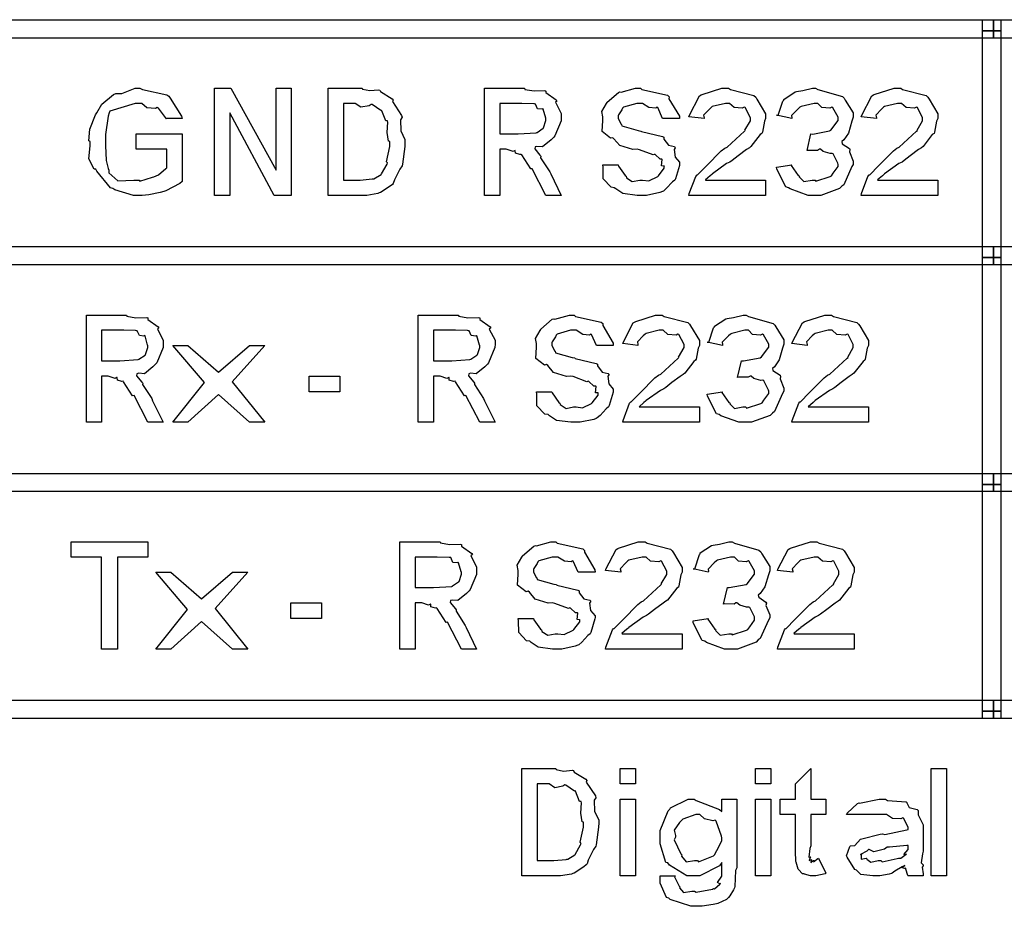
# Model space of a CAD drawing. Units: millimetres. Extents: x 0 to 420, y 0 to 297.
# Drawn here: x 255 to 266, y 137 to 147 of the extents above; entities that cross this region are included whole.
import ezdxf

# ---------------------------------------------------------------- set-up
doc = ezdxf.new("R2010")
doc.units = ezdxf.units.MM

msp = doc.modelspace()

# ---------------------------------------------------------------- linework, layer by layer
for points in [[(266.097, 146.834), (254.413, 146.834), (254.413, 147.046), (266.097, 147.046), (266.097, 146.834)], [(266.181, 147.046), (266.181, 146.918), (265.971, 146.918), (265.971, 147.046), (266.181, 147.046)], [(278.205, 146.834), (266.097, 146.834), (266.097, 147.046), (278.205, 147.046), (278.205, 146.834)], [(266.181, 146.918), (266.181, 144.294), (265.971, 144.294), (265.971, 146.918), (266.181, 146.918)], [(256.182, 145.548), (256.182, 145.725), (256.711, 145.725), (256.711, 145.173), (256.684, 145.15), (256.524, 145.066), (256.502, 145.057), (256.458, 145.048), (256.326, 145.019), (256.251, 145.013), (256.226, 145.013), (256.148, 145.013), (255.934, 145.078), (255.912, 145.091), (255.882, 145.099), (255.725, 145.293), (255.714, 145.317), (255.693, 145.317), (255.633, 145.434), (255.648, 145.587), (255.648, 145.636), (255.633, 145.646), (255.643, 145.78), (255.711, 145.944), (255.725, 145.967), (255.725, 145.967), (255.785, 146.068), (255.92, 146.181), (255.945, 146.193), (256.014, 146.193), (256.168, 146.254), (256.221, 146.254), (256.253, 146.239), (256.536, 146.177), (256.557, 146.16), (256.575, 146.138), (256.706, 145.928), (256.711, 145.901), (256.535, 145.901), (256.53, 145.9), (256.439, 146.021), (256.425, 146.028), (256.402, 146.017), (256.305, 146.026), (256.246, 146.077), (256.226, 146.077), (256.17, 146.077), (255.875, 145.986), (255.868, 145.967), (255.857, 145.93), (255.824, 145.719), (255.824, 145.647), (255.824, 145.59), (255.832, 145.415), (255.856, 145.325), (255.863, 145.306), (255.865, 145.274), (255.967, 145.183), (256.153, 145.19), (256.215, 145.19), (256.224, 145.177), (256.371, 145.223), (256.386, 145.228), (256.386, 145.228), (256.44, 145.25), (256.524, 145.323), (256.535, 145.333), (256.535, 145.548), (256.182, 145.548)], [(257.088, 145.013), (257.088, 146.254), (257.275, 146.254), (257.799, 145.306), (257.799, 146.254), (257.975, 146.254), (257.975, 145.013), (257.777, 145.013), (257.264, 145.967), (257.264, 145.013), (257.088, 145.013)], [(258.402, 146.254), (258.794, 146.254), (258.797, 146.243), (258.883, 146.226), (258.985, 146.236), (258.998, 146.232), (259.006, 146.214), (259.141, 146.13), (259.152, 146.116), (259.145, 146.099), (259.251, 145.938), (259.257, 145.917), (259.238, 145.887), (259.24, 145.759), (259.29, 145.66), (259.29, 145.625), (259.288, 145.579), (259.262, 145.374), (259.257, 145.355), (259.23, 145.318), (259.168, 145.193), (259.155, 145.151), (259.147, 145.14), (259.118, 145.12), (259.007, 145.047), (258.992, 145.041), (258.975, 145.034), (258.847, 145.013), (258.805, 145.013), (258.402, 145.013), (258.402, 146.254)], [(260.21, 145.013), (260.21, 146.254), (260.673, 146.254), (260.678, 146.24), (260.783, 146.224), (260.908, 146.226), (260.921, 146.22), (260.92, 146.203), (261.04, 146.119), (261.048, 146.105), (261.032, 146.09), (261.098, 145.962), (261.098, 145.917), (261.096, 145.877), (261.023, 145.701), (261.01, 145.686), (260.981, 145.654), (260.88, 145.574), (260.815, 145.58), (260.795, 145.576), (260.792, 145.551), (260.851, 145.477), (260.861, 145.465), (260.859, 145.449), (260.966, 145.286), (260.976, 145.261), (261.098, 145.013), (260.921, 145.013), (260.762, 145.322), (260.744, 145.319), (260.64, 145.482), (260.635, 145.487), (260.62, 145.485), (260.568, 145.5), (260.566, 145.532), (260.563, 145.532), (260.541, 145.521), (260.462, 145.548), (260.436, 145.548), (260.387, 145.548), (260.387, 145.013), (260.21, 145.013)], [(261.579, 145.366), (261.755, 145.366), (261.758, 145.352), (261.836, 145.242), (261.849, 145.234), (261.852, 145.217), (261.919, 145.173), (262.006, 145.19), (262.036, 145.19), (262.036, 145.19), (262.111, 145.18), (262.213, 145.231), (262.224, 145.24), (262.224, 145.24), (262.29, 145.326), (262.29, 145.355), (262.287, 145.352), (262.259, 145.354), (262.266, 145.427), (262.262, 145.433), (262.24, 145.433), (262.184, 145.485), (262.174, 145.487), (262.16, 145.481), (262.001, 145.541), (261.975, 145.548), (261.926, 145.544), (261.774, 145.59), (261.707, 145.669), (261.694, 145.68), (261.668, 145.675), (261.571, 145.752), (261.579, 145.88), (261.579, 145.923), (261.579, 145.923), (261.568, 145.984), (261.62, 146.076), (261.628, 146.088), (261.627, 146.09), (261.761, 146.204), (261.777, 146.21), (261.791, 146.206), (261.958, 146.254), (262.014, 146.254), (262.03, 146.239), (262.326, 146.171), (262.345, 146.154), (262.343, 146.132), (262.465, 145.928), (262.466, 145.901), (262.29, 145.901), (262.27, 145.902), (262.213, 146.028), (262.202, 146.033), (262.191, 146.022), (262.112, 146.028), (262.038, 146.077), (262.014, 146.077), (261.97, 146.077), (261.817, 146.032), (261.805, 146.022), (261.797, 146.003), (261.761, 145.945), (261.755, 145.932), (261.755, 145.928), (261.755, 145.905), (261.787, 145.842), (261.794, 145.835), (261.798, 145.817), (261.989, 145.763), (262.02, 145.757), (262.027, 145.751), (262.269, 145.694), (262.284, 145.686), (262.284, 145.664), (262.338, 145.594), (262.408, 145.579), (262.416, 145.565), (262.404, 145.545), (262.414, 145.457), (262.466, 145.398), (262.466, 145.377), (262.465, 145.36), (262.419, 145.205), (262.411, 145.19), (262.385, 145.168), (262.312, 145.091), (262.279, 145.063), (262.268, 145.057), (262.239, 145.047), (262.082, 145.013), (262.031, 145.013), (261.975, 145.013), (261.81, 145.036), (261.729, 145.088), (261.711, 145.102), (261.675, 145.109), (261.583, 145.203), (261.581, 145.339), (261.579, 145.366)], [(263.462, 145.19), (263.462, 145.013), (262.575, 145.013), (262.578, 145.036), (262.655, 145.232), (262.669, 145.25), (262.674, 145.25), (262.778, 145.355), (262.948, 145.527), (262.988, 145.559), (263.015, 145.569), (263.217, 145.755), (263.225, 145.763), (263.222, 145.766), (263.286, 145.876), (263.286, 145.912), (263.286, 145.912), (263.225, 146.028), (263.214, 146.033), (263.191, 146.021), (263.097, 146.028), (263.044, 146.077), (263.027, 146.077), (262.998, 146.077), (262.845, 146.041), (262.834, 146.033), (262.811, 146.011), (262.745, 145.942), (262.752, 145.912), (262.752, 145.901), (262.575, 145.923), (262.578, 145.935), (262.698, 146.164), (262.718, 146.177), (262.726, 146.181), (262.956, 146.254), (263.032, 146.254), (263.056, 146.239), (263.327, 146.167), (263.347, 146.149), (263.36, 146.127), (263.462, 145.957), (263.462, 145.901), (263.447, 145.871), (263.425, 145.744), (263.418, 145.73), (263.399, 145.716), (263.292, 145.58), (263.275, 145.565), (263.241, 145.543), (263.144, 145.471), (263.073, 145.416), (263.049, 145.399), (263.01, 145.38), (262.846, 145.263), (262.84, 145.256), (262.82, 145.241), (262.765, 145.193), (262.768, 145.19), (262.768, 145.19), (263.462, 145.19)], [(263.588, 145.339), (263.764, 145.366), (263.757, 145.359), (263.84, 145.242), (263.853, 145.234), (263.848, 145.226), (263.902, 145.173), (264.002, 145.19), (264.034, 145.19), (264.043, 145.177), (264.208, 145.231), (264.222, 145.24), (264.222, 145.24), (264.244, 145.27), (264.299, 145.347), (264.299, 145.372), (264.297, 145.386), (264.244, 145.492), (264.233, 145.498), (264.207, 145.497), (264.128, 145.519), (264.095, 145.548), (264.084, 145.548), (264.062, 145.533), (263.955, 145.534), (263.941, 145.532), (263.985, 145.725), (264.007, 145.723), (264.202, 145.76), (264.216, 145.769), (264.216, 145.769), (264.299, 145.88), (264.299, 145.917), (264.299, 145.917), (264.238, 146.026), (264.227, 146.033), (264.204, 146.022), (264.113, 146.028), (264.066, 146.077), (264.051, 146.077), (264.023, 146.077), (263.872, 146.041), (263.858, 146.033), (263.833, 146.011), (263.762, 145.938), (263.766, 145.911), (263.764, 145.901), (263.588, 145.94), (263.608, 145.94), (263.661, 146.105), (263.671, 146.116), (263.672, 146.124), (263.803, 146.21), (263.819, 146.215), (263.819, 146.215), (263.894, 146.226), (264.003, 146.254), (264.04, 146.254), (264.066, 146.239), (264.35, 146.157), (264.37, 146.138), (264.382, 146.116), (264.475, 145.967), (264.475, 145.917), (264.46, 145.872), (264.419, 145.734), (264.365, 145.654), (264.343, 145.636), (264.349, 145.611), (264.431, 145.556), (264.437, 145.543), (264.431, 145.516), (264.475, 145.409), (264.475, 145.372), (264.46, 145.347), (264.365, 145.136), (264.343, 145.118), (264.317, 145.092), (264.101, 145.013), (264.029, 145.013), (263.953, 145.013), (263.745, 145.088), (263.726, 145.102), (263.694, 145.11), (263.591, 145.315), (263.588, 145.339)], [(265.454, 145.19), (265.454, 145.013), (264.566, 145.013), (264.569, 145.036), (264.646, 145.232), (264.66, 145.25), (264.666, 145.25), (264.769, 145.355), (264.94, 145.527), (264.98, 145.559), (265.006, 145.569), (265.208, 145.755), (265.217, 145.763), (265.213, 145.766), (265.277, 145.876), (265.277, 145.912), (265.277, 145.912), (265.217, 146.028), (265.206, 146.033), (265.182, 146.021), (265.089, 146.028), (265.035, 146.077), (265.018, 146.077), (264.989, 146.077), (264.836, 146.041), (264.825, 146.033), (264.802, 146.011), (264.736, 145.942), (264.743, 145.912), (264.743, 145.901), (264.566, 145.923), (264.569, 145.935), (264.689, 146.164), (264.709, 146.177), (264.718, 146.181), (264.947, 146.254), (265.024, 146.254), (265.047, 146.239), (265.319, 146.167), (265.338, 146.149), (265.352, 146.127), (265.454, 145.957), (265.454, 145.901), (265.439, 145.871), (265.417, 145.744), (265.41, 145.73), (265.39, 145.716), (265.283, 145.58), (265.266, 145.565), (265.232, 145.543), (265.135, 145.471), (265.064, 145.416), (265.04, 145.399), (265.002, 145.38), (264.838, 145.263), (264.831, 145.256), (264.812, 145.241), (264.756, 145.193), (264.759, 145.19), (264.759, 145.19), (265.454, 145.19)], [(258.579, 146.077), (258.579, 145.19), (258.771, 145.19), (258.771, 145.19), (258.912, 145.203), (258.921, 145.206), (258.921, 145.206), (258.931, 145.205), (259.013, 145.256), (259.02, 145.261), (259.02, 145.261), (259.082, 145.374), (259.086, 145.388), (259.078, 145.402), (259.113, 145.579), (259.113, 145.636), (259.101, 145.639), (259.083, 145.74), (259.09, 145.859), (259.086, 145.874), (259.069, 145.875), (259.022, 145.993), (259.014, 146), (259.009, 145.994), (258.909, 146.064), (258.898, 146.066), (258.875, 146.05), (258.781, 146.032), (258.715, 146.077), (258.695, 146.077), (258.579, 146.077)], [(260.387, 145.725), (260.585, 145.725), (260.599, 145.725), (260.809, 145.738), (260.817, 145.741), (260.818, 145.742), (260.888, 145.79), (260.894, 145.796), (260.894, 145.796), (260.921, 145.879), (260.921, 145.906), (260.919, 145.906), (260.888, 146.011), (260.883, 146.017), (260.875, 146.01), (260.824, 146.015), (260.799, 146.07), (260.789, 146.072), (260.78, 146.073), (260.642, 146.077), (260.596, 146.077), (260.387, 146.077), (260.387, 145.725)], [(266.097, 144.209), (254.413, 144.209), (254.413, 144.421), (266.097, 144.421), (266.097, 144.209)], [(278.205, 144.209), (266.097, 144.209), (266.097, 144.421), (278.205, 144.421), (278.205, 144.209)], [(266.181, 144.294), (266.181, 141.669), (265.971, 141.669), (265.971, 144.294), (266.181, 144.294)], [(255.605, 142.388), (255.605, 143.628), (256.068, 143.628), (256.072, 143.615), (256.178, 143.598), (256.302, 143.601), (256.316, 143.595), (256.315, 143.578), (256.434, 143.493), (256.443, 143.48), (256.426, 143.464), (256.492, 143.336), (256.492, 143.292), (256.491, 143.252), (256.418, 143.076), (256.404, 143.061), (256.375, 143.029), (256.275, 142.949), (256.21, 142.955), (256.189, 142.95), (256.186, 142.926), (256.246, 142.851), (256.256, 142.84), (256.254, 142.824), (256.36, 142.661), (256.371, 142.636), (256.492, 142.388), (256.316, 142.388), (256.156, 142.697), (256.138, 142.694), (256.035, 142.857), (256.03, 142.862), (256.014, 142.86), (255.963, 142.875), (255.961, 142.906), (255.958, 142.906), (255.936, 142.895), (255.857, 142.923), (255.831, 142.923), (255.781, 142.923), (255.781, 142.388), (255.605, 142.388)], [(259.444, 142.388), (259.444, 143.628), (259.907, 143.628), (259.911, 143.615), (260.018, 143.598), (260.141, 143.601), (260.155, 143.595), (260.154, 143.578), (260.274, 143.493), (260.282, 143.48), (260.265, 143.464), (260.332, 143.336), (260.332, 143.292), (260.33, 143.252), (260.257, 143.076), (260.243, 143.061), (260.214, 143.029), (260.114, 142.949), (260.049, 142.955), (260.028, 142.95), (260.026, 142.926), (260.085, 142.851), (260.095, 142.84), (260.093, 142.824), (260.199, 142.661), (260.21, 142.636), (260.332, 142.388), (260.155, 142.388), (259.995, 142.697), (259.977, 142.694), (259.874, 142.857), (259.869, 142.862), (259.853, 142.86), (259.802, 142.875), (259.8, 142.906), (259.797, 142.906), (259.775, 142.895), (259.696, 142.923), (259.67, 142.923), (259.621, 142.923), (259.621, 142.388), (259.444, 142.388)], [(260.812, 142.741), (260.989, 142.741), (260.992, 142.727), (261.07, 142.617), (261.083, 142.609), (261.085, 142.592), (261.153, 142.548), (261.24, 142.565), (261.27, 142.565), (261.27, 142.565), (261.344, 142.555), (261.446, 142.606), (261.457, 142.614), (261.457, 142.614), (261.524, 142.701), (261.524, 142.73), (261.521, 142.727), (261.493, 142.728), (261.5, 142.801), (261.496, 142.807), (261.474, 142.807), (261.417, 142.86), (261.408, 142.862), (261.394, 142.855), (261.234, 142.916), (261.209, 142.923), (261.16, 142.919), (261.008, 142.964), (260.941, 143.044), (260.928, 143.055), (260.902, 143.05), (260.804, 143.127), (260.812, 143.255), (260.812, 143.298), (260.812, 143.298), (260.801, 143.358), (260.854, 143.451), (260.862, 143.463), (260.861, 143.464), (260.994, 143.579), (261.011, 143.584), (261.025, 143.58), (261.192, 143.628), (261.248, 143.628), (261.263, 143.613), (261.56, 143.546), (261.579, 143.529), (261.577, 143.507), (261.699, 143.303), (261.7, 143.276), (261.524, 143.276), (261.504, 143.277), (261.446, 143.403), (261.435, 143.408), (261.424, 143.397), (261.346, 143.403), (261.271, 143.452), (261.248, 143.452), (261.204, 143.452), (261.051, 143.406), (261.038, 143.397), (261.03, 143.377), (260.994, 143.32), (260.989, 143.307), (260.989, 143.303), (260.989, 143.28), (261.021, 143.216), (261.027, 143.21), (261.032, 143.192), (261.223, 143.138), (261.253, 143.132), (261.26, 143.125), (261.503, 143.069), (261.518, 143.061), (261.518, 143.039), (261.572, 142.968), (261.642, 142.953), (261.65, 142.939), (261.638, 142.92), (261.648, 142.832), (261.7, 142.772), (261.7, 142.752), (261.699, 142.736), (261.653, 142.58), (261.645, 142.565), (261.619, 142.543), (261.546, 142.465), (261.513, 142.438), (261.502, 142.433), (261.473, 142.421), (261.316, 142.388), (261.265, 142.388), (261.209, 142.388), (261.044, 142.41), (260.963, 142.463), (260.945, 142.477), (260.909, 142.483), (260.817, 142.579), (260.815, 142.713), (260.812, 142.741)], [(262.696, 142.565), (262.696, 142.388), (261.809, 142.388), (261.812, 142.41), (261.889, 142.607), (261.903, 142.625), (261.908, 142.625), (262.011, 142.73), (262.182, 142.902), (262.223, 142.934), (262.248, 142.944), (262.451, 143.13), (262.459, 143.138), (262.455, 143.14), (262.52, 143.251), (262.52, 143.287), (262.52, 143.287), (262.459, 143.403), (262.448, 143.408), (262.425, 143.396), (262.331, 143.403), (262.277, 143.452), (262.261, 143.452), (262.232, 143.452), (262.079, 143.416), (262.068, 143.408), (262.045, 143.386), (261.978, 143.317), (261.985, 143.287), (261.985, 143.276), (261.809, 143.298), (261.812, 143.31), (261.931, 143.539), (261.952, 143.551), (261.96, 143.555), (262.189, 143.628), (262.266, 143.628), (262.29, 143.613), (262.561, 143.542), (262.58, 143.524), (262.594, 143.502), (262.696, 143.332), (262.696, 143.276), (262.681, 143.245), (262.659, 143.119), (262.652, 143.105), (262.633, 143.091), (262.526, 142.955), (262.509, 142.939), (262.474, 142.917), (262.378, 142.846), (262.306, 142.79), (262.283, 142.774), (262.244, 142.755), (262.08, 142.638), (262.073, 142.631), (262.054, 142.615), (261.999, 142.567), (262.002, 142.565), (262.002, 142.565), (262.696, 142.565)], [(262.786, 142.713), (262.962, 142.741), (262.956, 142.734), (263.038, 142.617), (263.05, 142.609), (263.047, 142.6), (263.1, 142.548), (263.199, 142.565), (263.232, 142.565), (263.241, 142.552), (263.406, 142.606), (263.42, 142.614), (263.42, 142.614), (263.442, 142.644), (263.497, 142.722), (263.497, 142.747), (263.496, 142.76), (263.442, 142.866), (263.431, 142.874), (263.405, 142.872), (263.326, 142.894), (263.293, 142.923), (263.282, 142.923), (263.26, 142.908), (263.152, 142.909), (263.138, 142.906), (263.183, 143.099), (263.205, 143.098), (263.4, 143.135), (263.414, 143.143), (263.414, 143.143), (263.497, 143.255), (263.497, 143.292), (263.497, 143.292), (263.436, 143.401), (263.425, 143.408), (263.402, 143.397), (263.311, 143.403), (263.264, 143.452), (263.249, 143.452), (263.222, 143.452), (263.07, 143.416), (263.056, 143.408), (263.031, 143.386), (262.959, 143.313), (262.964, 143.286), (262.962, 143.276), (262.786, 143.314), (262.806, 143.314), (262.859, 143.48), (262.869, 143.491), (262.87, 143.499), (263.001, 143.584), (263.017, 143.59), (263.017, 143.59), (263.092, 143.601), (263.201, 143.628), (263.238, 143.628), (263.264, 143.613), (263.548, 143.532), (263.568, 143.513), (263.58, 143.491), (263.673, 143.342), (263.673, 143.292), (263.658, 143.247), (263.617, 143.109), (263.563, 143.029), (263.541, 143.011), (263.546, 142.986), (263.629, 142.931), (263.635, 142.917), (263.629, 142.891), (263.673, 142.784), (263.673, 142.747), (263.658, 142.722), (263.563, 142.511), (263.541, 142.493), (263.515, 142.467), (263.298, 142.388), (263.227, 142.388), (263.151, 142.388), (262.943, 142.463), (262.924, 142.477), (262.892, 142.485), (262.789, 142.69), (262.786, 142.713)], [(264.652, 142.565), (264.652, 142.388), (263.764, 142.388), (263.767, 142.41), (263.844, 142.607), (263.858, 142.625), (263.864, 142.625), (263.967, 142.73), (264.138, 142.902), (264.178, 142.934), (264.204, 142.944), (264.406, 143.13), (264.415, 143.138), (264.411, 143.14), (264.475, 143.251), (264.475, 143.287), (264.475, 143.287), (264.415, 143.403), (264.404, 143.408), (264.38, 143.396), (264.287, 143.403), (264.233, 143.452), (264.216, 143.452), (264.187, 143.452), (264.034, 143.416), (264.023, 143.408), (264, 143.386), (263.934, 143.317), (263.941, 143.287), (263.941, 143.276), (263.764, 143.298), (263.767, 143.31), (263.887, 143.539), (263.908, 143.551), (263.916, 143.555), (264.145, 143.628), (264.222, 143.628), (264.245, 143.613), (264.516, 143.542), (264.536, 143.524), (264.55, 143.502), (264.652, 143.332), (264.652, 143.276), (264.637, 143.245), (264.615, 143.119), (264.608, 143.105), (264.589, 143.091), (264.481, 142.955), (264.464, 142.939), (264.43, 142.917), (264.334, 142.846), (264.262, 142.79), (264.238, 142.774), (264.2, 142.755), (264.036, 142.638), (264.029, 142.631), (264.01, 142.615), (263.955, 142.567), (263.957, 142.565), (263.957, 142.565), (264.652, 142.565)], [(255.781, 143.099), (255.98, 143.099), (255.993, 143.099), (256.203, 143.113), (256.211, 143.116), (256.212, 143.117), (256.283, 143.166), (256.288, 143.171), (256.288, 143.171), (256.316, 143.254), (256.316, 143.281), (256.313, 143.281), (256.283, 143.386), (256.277, 143.391), (256.269, 143.385), (256.218, 143.39), (256.193, 143.445), (256.183, 143.447), (256.174, 143.448), (256.036, 143.452), (255.991, 143.452), (255.781, 143.452), (255.781, 143.099)], [(259.621, 143.099), (259.819, 143.099), (259.833, 143.099), (260.042, 143.113), (260.05, 143.116), (260.052, 143.117), (260.122, 143.166), (260.128, 143.171), (260.128, 143.171), (260.155, 143.254), (260.155, 143.281), (260.152, 143.281), (260.122, 143.386), (260.117, 143.391), (260.108, 143.385), (260.057, 143.39), (260.033, 143.445), (260.023, 143.447), (260.013, 143.448), (259.875, 143.452), (259.83, 143.452), (259.621, 143.452), (259.621, 143.099)], [(256.603, 142.388), (256.972, 142.846), (256.603, 143.276), (256.779, 143.276), (257.132, 142.967), (257.49, 143.276), (257.667, 143.276), (257.292, 142.857), (257.667, 142.388), (257.49, 142.388), (257.132, 142.708), (256.779, 142.388), (256.603, 142.388)], [(258.183, 142.741), (258.183, 142.923), (258.536, 142.923), (258.536, 142.741), (258.183, 142.741)], [(266.097, 141.585), (254.413, 141.585), (254.413, 141.796), (266.097, 141.796), (266.097, 141.585)], [(278.205, 141.585), (266.097, 141.585), (266.097, 141.796), (278.205, 141.796), (278.205, 141.585)], [(266.181, 141.669), (266.181, 139.044), (265.971, 139.044), (265.971, 141.669), (266.181, 141.669)], [(255.781, 139.764), (255.781, 140.828), (255.429, 140.828), (255.429, 141.005), (256.316, 141.005), (256.316, 140.828), (255.963, 140.828), (255.963, 139.764), (255.781, 139.764)], [(259.232, 139.764), (259.232, 141.005), (259.695, 141.005), (259.699, 140.991), (259.805, 140.974), (259.929, 140.977), (259.943, 140.972), (259.942, 140.954), (260.062, 140.87), (260.07, 140.856), (260.053, 140.841), (260.119, 140.713), (260.119, 140.669), (260.118, 140.628), (260.045, 140.452), (260.031, 140.437), (260.002, 140.405), (259.901, 140.325), (259.837, 140.331), (259.816, 140.327), (259.813, 140.302), (259.873, 140.228), (259.882, 140.216), (259.881, 140.2), (259.987, 140.037), (259.998, 140.012), (260.119, 139.764), (259.943, 139.764), (259.783, 140.073), (259.765, 140.07), (259.662, 140.233), (259.656, 140.239), (259.641, 140.236), (259.59, 140.251), (259.588, 140.283), (259.585, 140.283), (259.563, 140.272), (259.484, 140.299), (259.458, 140.299), (259.408, 140.299), (259.408, 139.764), (259.232, 139.764)], [(260.6, 140.117), (260.777, 140.117), (260.78, 140.103), (260.858, 139.993), (260.871, 139.985), (260.873, 139.968), (260.941, 139.924), (261.027, 139.941), (261.058, 139.941), (261.058, 139.941), (261.132, 139.931), (261.234, 139.982), (261.245, 139.991), (261.245, 139.991), (261.311, 140.077), (261.311, 140.106), (261.309, 140.103), (261.281, 140.105), (261.288, 140.178), (261.284, 140.183), (261.262, 140.183), (261.205, 140.236), (261.195, 140.239), (261.182, 140.231), (261.022, 140.292), (260.997, 140.299), (260.947, 140.295), (260.796, 140.34), (260.729, 140.42), (260.716, 140.432), (260.69, 140.426), (260.592, 140.503), (260.6, 140.631), (260.6, 140.674), (260.6, 140.674), (260.589, 140.735), (260.642, 140.827), (260.65, 140.839), (260.649, 140.841), (260.782, 140.955), (260.799, 140.961), (260.812, 140.956), (260.979, 141.005), (261.036, 141.005), (261.051, 140.99), (261.347, 140.922), (261.367, 140.905), (261.365, 140.883), (261.486, 140.679), (261.488, 140.652), (261.311, 140.652), (261.292, 140.653), (261.234, 140.779), (261.223, 140.784), (261.212, 140.773), (261.134, 140.779), (261.059, 140.828), (261.036, 140.828), (260.992, 140.828), (260.839, 140.783), (260.827, 140.773), (260.818, 140.754), (260.782, 140.696), (260.777, 140.684), (260.777, 140.679), (260.777, 140.656), (260.809, 140.593), (260.815, 140.586), (260.819, 140.568), (261.011, 140.514), (261.041, 140.509), (261.048, 140.502), (261.291, 140.445), (261.306, 140.437), (261.306, 140.415), (261.359, 140.345), (261.43, 140.329), (261.438, 140.316), (261.426, 140.296), (261.435, 140.208), (261.488, 140.149), (261.488, 140.128), (261.486, 140.112), (261.441, 139.956), (261.433, 139.941), (261.406, 139.919), (261.334, 139.842), (261.3, 139.814), (261.289, 139.809), (261.26, 139.798), (261.103, 139.764), (261.052, 139.764), (260.997, 139.764), (260.832, 139.787), (260.751, 139.839), (260.733, 139.853), (260.697, 139.86), (260.605, 139.955), (260.603, 140.09), (260.6, 140.117)], [(262.497, 139.941), (262.497, 139.764), (261.609, 139.764), (261.612, 139.787), (261.689, 139.984), (261.703, 140.002), (261.708, 140.002), (261.812, 140.106), (261.983, 140.278), (262.022, 140.31), (262.049, 140.32), (262.251, 140.506), (262.259, 140.514), (262.255, 140.517), (262.32, 140.627), (262.32, 140.663), (262.32, 140.663), (262.259, 140.779), (262.248, 140.784), (262.225, 140.772), (262.131, 140.779), (262.078, 140.828), (262.061, 140.828), (262.032, 140.828), (261.879, 140.793), (261.868, 140.784), (261.845, 140.762), (261.779, 140.693), (261.785, 140.663), (261.785, 140.652), (261.609, 140.674), (261.612, 140.686), (261.732, 140.915), (261.753, 140.928), (261.761, 140.932), (261.989, 141.005), (262.067, 141.005), (262.09, 140.99), (262.361, 140.918), (262.381, 140.9), (262.395, 140.878), (262.497, 140.708), (262.497, 140.652), (262.481, 140.622), (262.459, 140.495), (262.452, 140.481), (262.433, 140.467), (262.326, 140.331), (262.309, 140.316), (262.275, 140.294), (262.178, 140.222), (262.106, 140.167), (262.083, 140.15), (262.045, 140.131), (261.881, 140.014), (261.874, 140.007), (261.855, 139.992), (261.799, 139.944), (261.802, 139.941), (261.802, 139.941), (262.497, 139.941)], [(262.622, 140.09), (262.798, 140.117), (262.792, 140.111), (262.874, 139.993), (262.886, 139.985), (262.882, 139.977), (262.936, 139.924), (263.035, 139.941), (263.068, 139.941), (263.076, 139.928), (263.242, 139.982), (263.256, 139.991), (263.256, 139.991), (263.278, 140.021), (263.333, 140.098), (263.333, 140.123), (263.332, 140.137), (263.278, 140.243), (263.267, 140.249), (263.241, 140.248), (263.162, 140.27), (263.129, 140.299), (263.118, 140.299), (263.096, 140.284), (262.988, 140.286), (262.975, 140.283), (263.019, 140.476), (263.041, 140.474), (263.237, 140.511), (263.25, 140.52), (263.25, 140.52), (263.333, 140.631), (263.333, 140.669), (263.333, 140.669), (263.272, 140.777), (263.261, 140.784), (263.238, 140.773), (263.147, 140.779), (263.1, 140.828), (263.085, 140.828), (263.057, 140.828), (262.906, 140.793), (262.892, 140.784), (262.867, 140.762), (262.796, 140.689), (262.8, 140.661), (262.798, 140.652), (262.622, 140.69), (262.643, 140.69), (262.695, 140.856), (262.705, 140.867), (262.706, 140.875), (262.837, 140.961), (262.853, 140.966), (262.853, 140.966), (262.928, 140.977), (263.037, 141.005), (263.074, 141.005), (263.1, 140.99), (263.384, 140.908), (263.405, 140.889), (263.416, 140.867), (263.509, 140.718), (263.509, 140.669), (263.494, 140.623), (263.453, 140.485), (263.399, 140.405), (263.377, 140.387), (263.383, 140.362), (263.465, 140.307), (263.471, 140.294), (263.465, 140.267), (263.509, 140.16), (263.509, 140.123), (263.494, 140.098), (263.399, 139.887), (263.377, 139.869), (263.351, 139.843), (263.135, 139.764), (263.063, 139.764), (262.987, 139.764), (262.779, 139.839), (262.76, 139.853), (262.728, 139.861), (262.625, 140.066), (262.622, 140.09)], [(264.486, 139.941), (264.486, 139.764), (263.599, 139.764), (263.602, 139.787), (263.679, 139.984), (263.693, 140.002), (263.698, 140.002), (263.801, 140.106), (263.973, 140.278), (264.012, 140.31), (264.039, 140.32), (264.241, 140.506), (264.249, 140.514), (264.245, 140.517), (264.31, 140.627), (264.31, 140.663), (264.31, 140.663), (264.249, 140.779), (264.238, 140.784), (264.215, 140.772), (264.121, 140.779), (264.067, 140.828), (264.051, 140.828), (264.022, 140.828), (263.869, 140.793), (263.858, 140.784), (263.835, 140.762), (263.768, 140.693), (263.775, 140.663), (263.775, 140.652), (263.599, 140.674), (263.602, 140.686), (263.722, 140.915), (263.742, 140.928), (263.751, 140.932), (263.979, 141.005), (264.056, 141.005), (264.08, 140.99), (264.351, 140.918), (264.37, 140.9), (264.384, 140.878), (264.486, 140.708), (264.486, 140.652), (264.471, 140.622), (264.449, 140.495), (264.443, 140.481), (264.423, 140.467), (264.316, 140.331), (264.299, 140.316), (264.265, 140.294), (264.168, 140.222), (264.096, 140.167), (264.073, 140.15), (264.034, 140.131), (263.87, 140.014), (263.864, 140.007), (263.844, 139.992), (263.789, 139.944), (263.792, 139.941), (263.792, 139.941), (264.486, 139.941)], [(259.408, 140.476), (259.607, 140.476), (259.621, 140.476), (259.83, 140.489), (259.838, 140.492), (259.84, 140.494), (259.91, 140.542), (259.916, 140.547), (259.916, 140.547), (259.943, 140.63), (259.943, 140.657), (259.94, 140.657), (259.91, 140.762), (259.904, 140.768), (259.896, 140.761), (259.845, 140.766), (259.82, 140.821), (259.811, 140.823), (259.801, 140.824), (259.663, 140.828), (259.618, 140.828), (259.408, 140.828), (259.408, 140.476)], [(256.407, 139.764), (256.776, 140.222), (256.407, 140.652), (256.583, 140.652), (256.936, 140.343), (257.294, 140.652), (257.471, 140.652), (257.096, 140.233), (257.471, 139.764), (257.294, 139.764), (256.936, 140.084), (256.583, 139.764), (256.407, 139.764)], [(257.971, 140.117), (257.971, 140.299), (258.324, 140.299), (258.324, 140.117), (257.971, 140.117)], [(266.097, 138.96), (254.413, 138.96), (254.413, 139.172), (266.097, 139.172), (266.097, 138.96)], [(278.205, 138.96), (266.097, 138.96), (266.097, 139.172), (278.205, 139.172), (278.205, 138.96)], [(266.181, 139.044), (266.181, 138.96), (265.971, 138.96), (265.971, 139.044), (266.181, 139.044)], [(260.643, 138.38), (261.034, 138.38), (261.037, 138.369), (261.124, 138.352), (261.226, 138.362), (261.239, 138.357), (261.247, 138.34), (261.382, 138.256), (261.393, 138.242), (261.386, 138.225), (261.492, 138.064), (261.497, 138.043), (261.478, 138.013), (261.481, 137.885), (261.531, 137.786), (261.531, 137.751), (261.529, 137.704), (261.503, 137.5), (261.497, 137.481), (261.471, 137.444), (261.409, 137.319), (261.396, 137.277), (261.387, 137.266), (261.358, 137.245), (261.248, 137.172), (261.233, 137.167), (261.216, 137.16), (261.088, 137.139), (261.046, 137.139), (260.643, 137.139), (260.643, 138.38)], [(261.781, 138.203), (261.781, 138.38), (261.958, 138.38), (261.958, 138.203), (261.781, 138.203)], [(263.345, 138.203), (263.345, 138.38), (263.522, 138.38), (263.522, 138.203), (263.345, 138.203)], [(264.16, 138.027), (264.16, 137.85), (263.984, 137.85), (263.984, 137.486), (263.974, 137.456), (263.96, 137.357), (263.984, 137.36), (263.984, 137.36), (263.976, 137.35), (263.965, 137.316), (263.994, 137.327), (263.994, 137.327), (263.989, 137.321), (263.984, 137.295), (264.012, 137.316), (264.022, 137.316), (264.019, 137.314), (264.015, 137.301), (264.066, 137.339), (264.072, 137.343), (264.16, 137.172), (264.149, 137.164), (264.041, 137.139), (264.005, 137.139), (263.981, 137.139), (263.913, 137.159), (263.906, 137.161), (263.89, 137.164), (263.843, 137.211), (263.84, 137.216), (263.837, 137.216), (263.814, 137.296), (263.812, 137.305), (263.812, 137.305), (263.807, 137.424), (263.807, 137.465), (263.807, 137.85), (263.631, 137.85), (263.631, 138.027), (263.807, 138.027), (263.807, 138.203), (263.984, 138.38), (263.984, 138.027), (264.16, 138.027)], [(265.377, 137.139), (265.377, 138.38), (265.553, 138.38), (265.553, 137.139), (265.377, 137.139)], [(260.819, 138.203), (260.819, 137.316), (261.012, 137.316), (261.012, 137.316), (261.153, 137.329), (261.161, 137.332), (261.161, 137.332), (261.172, 137.331), (261.253, 137.382), (261.26, 137.387), (261.26, 137.387), (261.322, 137.5), (261.327, 137.514), (261.318, 137.528), (261.354, 137.704), (261.354, 137.762), (261.341, 137.765), (261.324, 137.865), (261.33, 137.985), (261.327, 137.999), (261.31, 138.001), (261.263, 138.119), (261.255, 138.126), (261.249, 138.12), (261.15, 138.189), (261.139, 138.192), (261.116, 138.176), (261.022, 138.158), (260.956, 138.203), (260.935, 138.203), (260.819, 138.203)], [(261.781, 137.139), (261.781, 138.027), (261.958, 138.027), (261.958, 137.139), (261.781, 137.139)], [(262.243, 137.139), (262.419, 137.139), (262.408, 137.128), (262.462, 137.018), (262.469, 137.012), (262.465, 137.002), (262.51, 136.948), (262.607, 136.963), (262.64, 136.963), (262.66, 136.949), (262.848, 136.986), (262.86, 136.991), (262.86, 136.991), (262.87, 136.989), (262.932, 137.044), (262.938, 137.051), (262.933, 137.048), (262.906, 137.061), (262.954, 137.137), (262.954, 137.161), (262.954, 137.294), (262.927, 137.255), (262.699, 137.139), (262.623, 137.139), (262.55, 137.139), (262.349, 137.263), (262.331, 137.288), (262.309, 137.295), (262.243, 137.51), (262.243, 137.58), (262.243, 137.663), (262.334, 137.892), (262.353, 137.911), (262.363, 137.925), (262.565, 138.027), (262.635, 138.027), (262.66, 138.011), (262.929, 137.908), (262.954, 137.883), (262.954, 138.027), (263.13, 138.027), (263.13, 137.233), (263.115, 137.2), (263.107, 137.015), (263.103, 137.002), (263.089, 136.978), (263.049, 136.907), (263.031, 136.887), (263.026, 136.88), (263.01, 136.865), (262.907, 136.818), (262.893, 136.814), (262.855, 136.807), (262.726, 136.787), (262.684, 136.787), (262.598, 136.787), (262.359, 136.865), (262.342, 136.88), (262.317, 136.887), (262.243, 137.053), (262.243, 137.106), (262.243, 137.106), (262.243, 137.131), (262.243, 137.139)], [(263.345, 137.139), (263.345, 138.027), (263.522, 138.027), (263.522, 137.139), (263.345, 137.139)], [(264.575, 137.85), (264.398, 137.85), (264.405, 137.865), (264.525, 137.976), (264.542, 137.983), (264.547, 137.979), (264.774, 138.027), (264.85, 138.027), (264.872, 138.011), (265.087, 137.995), (265.098, 137.988), (265.094, 137.984), (265.121, 137.93), (265.215, 137.906), (265.225, 137.894), (265.225, 137.844), (265.286, 137.729), (265.286, 137.69), (265.286, 137.426), (265.275, 137.394), (265.262, 137.289), (265.286, 137.265), (265.286, 137.255), (265.272, 137.239), (265.286, 137.164), (265.286, 137.139), (265.109, 137.139), (265.106, 137.145), (265.085, 137.218), (265.082, 137.228), (265.069, 137.226), (265.033, 137.236), (265.071, 137.259), (265.071, 137.26), (265.04, 137.245), (264.956, 137.192), (264.926, 137.171), (264.916, 137.167), (264.889, 137.16), (264.781, 137.139), (264.746, 137.139), (264.7, 137.139), (264.563, 137.156), (264.525, 137.194), (264.514, 137.205), (264.492, 137.211), (264.405, 137.354), (264.398, 137.371), (264.398, 137.371), (264.434, 137.478), (264.443, 137.486), (264.443, 137.485), (264.493, 137.491), (264.561, 137.565), (264.575, 137.569), (264.575, 137.569), (264.785, 137.622), (264.812, 137.624), (264.842, 137.618), (265.096, 137.67), (265.109, 137.674), (265.109, 137.701), (265.109, 137.701), (265.058, 137.806), (265.049, 137.812), (265.025, 137.799), (264.93, 137.801), (264.861, 137.85), (264.839, 137.85), (264.813, 137.85), (264.704, 137.85), (264.668, 137.85), (264.645, 137.85), (264.591, 137.85), (264.575, 137.85)], [(262.419, 137.586), (262.404, 137.555), (262.479, 137.393), (262.491, 137.382), (262.487, 137.367), (262.543, 137.302), (262.64, 137.316), (262.673, 137.316), (262.687, 137.302), (262.857, 137.371), (262.871, 137.382), (262.871, 137.382), (262.898, 137.434), (262.954, 137.544), (262.954, 137.58), (262.953, 137.597), (262.889, 137.773), (262.877, 137.784), (262.851, 137.776), (262.754, 137.798), (262.7, 137.85), (262.684, 137.85), (262.656, 137.85), (262.503, 137.795), (262.491, 137.784), (262.466, 137.758), (262.405, 137.666), (262.419, 137.607), (262.419, 137.586)], [(265.109, 137.492), (265.096, 137.492), (264.894, 137.473), (264.867, 137.47), (264.836, 137.447), (264.715, 137.416), (264.66, 137.445), (264.652, 137.443), (264.631, 137.426), (264.561, 137.385), (264.575, 137.393), (264.575, 137.393), (264.568, 137.38), (264.566, 137.331), (264.624, 137.342), (264.635, 137.338), (264.632, 137.334), (264.678, 137.296), (264.765, 137.316), (264.795, 137.316), (264.809, 137.302), (264.983, 137.339), (264.999, 137.343), (264.999, 137.343), (265.027, 137.342), (265.089, 137.389), (265.093, 137.393), (265.086, 137.389), (265.061, 137.387), (265.109, 137.445), (265.109, 137.465), (265.109, 137.492)]]:
    msp.add_lwpolyline(points, close=True)

doc.saveas('drawing.dxf')
